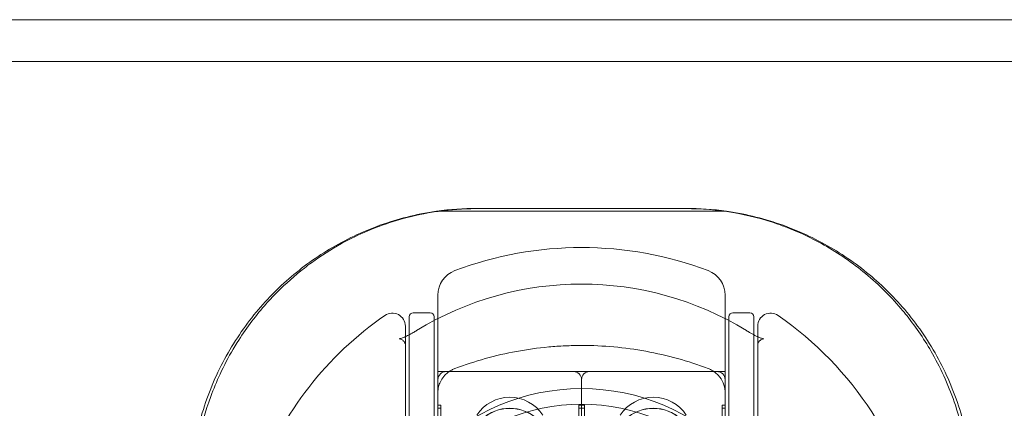
# Model space of a CAD drawing. Units: millimetres. Extents: x 31782 to 37378, y -5424 to 4393.
# Drawn here: x 34067 to 34143, y 512 to 542 of the extents above; entities that cross this region are included whole.
import ezdxf

# ---------------------------------------------------------------- set-up
doc = ezdxf.new("R2010")
doc.units = ezdxf.units.MM
doc.header["$LTSCALE"] = 500
doc.layers.add('HAGS-PLAN', color=255, linetype='Continuous')

# ---------------------------------------------------------------- blocks, each defined once
blk = doc.blocks.new('A$C37586BD2')
at = {"color": 0, "linetype": 'Continuous', "lineweight": 0}
for p, q in [((2065.732, -1521.021), (-1174.289, -1521.021)), ((2065.732, -1524.221), (-1185.768, -1524.221)), ((114.732, -1535.471), (130.732, -1535.471)), ((114.748, -1535.49), (130.716, -1535.49)), ((133.841, -1535.691), (111.623, -1535.691)), ((111.732, -1542.112), (111.732, -1545.481)), ((133.732, -1545.481), (133.732, -1542.112)), ((109.532, -1543.771), (109.532, -1543.886)), ((109.532, -1543.886), (109.532, -1587.171)), ((111.132, -1543.471), (109.832, -1543.471)), ((111.432, -1543.886), (111.432, -1543.771)), ((111.432, -1587.171), (111.432, -1543.886)), ((134.032, -1543.771), (134.032, -1575.61)), ((135.632, -1543.471), (134.332, -1543.471)), ((135.932, -1575.61), (135.932, -1543.771)), ((109.232, -1586.447), (109.232, -1544.494)), ((136.232, -1544.494), (136.232, -1586.447)), ((111.732, -1549.471), (111.732, -1545.481)), ((133.732, -1545.481), (133.732, -1549.471)), ((133.732, -1547.971), (111.732, -1547.971)), ((112.346, -1547.971), (122.118, -1547.971)), ((123.346, -1547.971), (133.118, -1547.971)), ((122.732, -1571.919), (122.732, -1548.585)), ((122.732, -1571.919), (122.732, -1548.585)), ((111.732, -1581.47), (111.732, -1549.471)), ((133.732, -1549.471), (133.732, -1581.47)), ((111.732, -1550.552), (111.949, -1550.552)), ((111.949, -1571.167), (111.949, -1550.552)), ((122.514, -1571.167), (122.514, -1550.552)), ((122.514, -1550.552), (122.732, -1550.552)), ((122.732, -1550.552), (122.949, -1550.552)), ((122.949, -1571.167), (122.949, -1550.552)), ((133.514, -1571.167), (133.514, -1550.552)), ((133.514, -1550.552), (133.732, -1550.552)), ((111.732, -1550.77), (111.949, -1550.77)), ((122.514, -1550.77), (122.732, -1550.77)), ((122.732, -1550.77), (122.949, -1550.77)), ((133.514, -1550.77), (133.732, -1550.77))]:
    blk.add_line(p, q, dxfattribs=at)
for centre, radius, start, end in [((114.732, -1557.471), 22, 90, 98.12383), ((130.732, -1557.471), 22, 81.87617, 90), ((122.732, -1565.971), 27.5, 69.33268, 110.66732), ((122.732, -1565.471), 26.5, 124.65457, 159.51268), ((122.732, -1565.471), 26.5, 10.52662, 55.34543), ((122.732, -1565.471), 15, 0, 180)]:
    blk.add_arc(centre, radius, start, end, dxfattribs=at)
at = {"color": 0, "linetype": 'Continuous', "lineweight": 0, "extrusion": (2.23875e-16, 0, -1)}
for centre, radius, start, end in [((-122.732, -1565.471), 24.203, 58.52347, 121.47653), ((-109.832, -1543.771), 0.3, 360, 90), ((-134.332, -1543.771), 0.3, 360, 90), ((-135.632, -1543.771), 0.3, 90, 180), ((-112.346, -1548.585), 0.614, 360, 90), ((-123.346, -1548.585), 0.614, 360, 90)]:
    blk.add_arc(centre, radius, start, end, dxfattribs=at)
at = {"color": 0, "linetype": 'Continuous', "lineweight": 0, "extrusion": (2.23875e-16, -3.252e-33, -1)}
blk.add_arc((-113.732, -1542.112), 2, 0, 69.33268, dxfattribs=at)
at = {"color": 0, "linetype": 'Continuous', "lineweight": 0, "extrusion": (2.23875e-16, -1.2326e-32, -1)}
for centre, radius, start, end in [((-131.732, -1542.112), 2, 110.66732, 180), ((-117.232, -1552.971), 3.03, 33.36891, 146.63109), ((-128.232, -1552.971), 3.03, 33.36891, 146.63109)]:
    blk.add_arc(centre, radius, start, end, dxfattribs=at)
at = {"color": 0, "linetype": 'Continuous', "lineweight": 0, "extrusion": (2.23875e-16, -6.16298e-32, -1)}
blk.add_arc((-108.232, -1544.494), 1, 55.34543, 180, dxfattribs=at)
at = {"color": 0, "linetype": 'Continuous', "lineweight": 0, "extrusion": (2.23875e-16, 4.48416e-44, -1)}
blk.add_arc((-111.132, -1543.771), 0.3, 90, 180, dxfattribs=at)
at = {"color": 0, "linetype": 'Continuous', "lineweight": 0, "extrusion": (2.23875e-16, 6.504e-33, -1)}
blk.add_arc((-137.232, -1544.494), 1, 0, 124.65457, dxfattribs=at)
at = {"color": 0, "linetype": 'Continuous', "lineweight": 0, "extrusion": (2.23875e-16, -2.24208e-44, -1)}
for centre in [(-122.118, -1548.585), (-133.118, -1548.585)]:
    blk.add_arc(centre, 0.614, 90, 180, dxfattribs=at)
at = {"color": 0, "linetype": 'Continuous', "lineweight": 0, "extrusion": (2.23875e-16, -2.86603e-33, -1)}
blk.add_arc((-122.732, -1565.471), 16.198, 0, 90, dxfattribs=at)
at = {"color": 0, "linetype": 'Continuous', "lineweight": 0, "extrusion": (2.23875e-16, -1.5334e-33, -1)}
blk.add_arc((-122.732, -1565.471), 16.198, 90, 180, dxfattribs=at)
at = {"color": 0, "linetype": 'Continuous', "lineweight": 0, "extrusion": (2.23875e-16, 2.46519e-32, -1)}
for centre in [(-117.232, -1553.926), (-128.232, -1553.926)]:
    blk.add_arc(centre, 3.136, 46.65135, 133.32668, dxfattribs=at)
at = {"color": 0, "linetype": 'Continuous', "lineweight": 0, "extrusion": (2.23875e-16, -2.46519e-32, -1)}
for centre in [(-117.232, -1553.918), (-128.232, -1553.918)]:
    blk.add_arc(centre, 3.136, 46.96276, 133.05539, dxfattribs=at)
at = {"color": 0, "linetype": 'Continuous', "lineweight": 0}
for points, knots in [([(111.734, -1535.701), (112.153, -1535.642), (112.574, -1535.595), (113.469, -1535.522), (113.943, -1535.5), (114.418, -1535.493)], [33.334383, 33.334383, 33.334383, 33.334383, 34.609368, 34.609368, 36.033261, 36.033261, 36.033261, 36.033261]), ([(130.716, -1535.49), (131.926, -1535.49), (133.143, -1535.593), (135.51, -1535.995), (136.673, -1536.295), (138.078, -1536.782), (138.371, -1536.891), (138.66, -1537.006)], [0, 0, 0, 0, 3.63063, 3.63063, 7.280395, 7.280395, 8.255944, 8.255944, 8.255944, 8.255944]), ([(111.623, -1535.691), (111.222, -1535.749), (110.822, -1535.817), (108.999, -1536.181), (107.604, -1536.608), (104.955, -1537.71), (103.699, -1538.386), (101.384, -1539.927), (100.325, -1540.792), (98.408, -1542.659), (97.483, -1543.739), (95.836, -1546.111), (95.114, -1547.403), (93.939, -1550.131), (93.485, -1551.57), (92.881, -1554.504), (92.732, -1556), (92.732, -1557.471)], [-13.386277, -13.386277, -13.386277, -13.386277, -13.266382, -13.266382, -12.837205, -12.837205, -12.408028, -12.408028, -11.978852, -11.978852, -11.530475, -11.530475, -11.082099, -11.082099, -10.633722, -10.633722, -10.185346, -10.185346, -10.185346, -10.185346]), ([(104.327, -1538.174), (104.587, -1538.031), (104.85, -1537.893), (106.355, -1537.141), (107.681, -1536.63), (109.893, -1536.025), (110.752, -1535.845), (111.623, -1535.717)], [25.220175, 25.220175, 25.220175, 25.220175, 26.167705, 26.167705, 30.567627, 30.567627, 33.221292, 33.221292, 33.221292, 33.221292]), ([(152.732, -1557.471), (152.732, -1556), (152.582, -1554.504), (151.978, -1551.57), (151.524, -1550.131), (150.349, -1547.403), (149.627, -1546.111), (147.981, -1543.739), (147.056, -1542.659), (145.138, -1540.792), (144.08, -1539.927), (141.765, -1538.386), (140.508, -1537.71), (137.859, -1536.608), (136.464, -1536.181), (134.642, -1535.817), (134.242, -1535.749), (133.841, -1535.691)], [-10.357991, -10.357991, -10.357991, -10.357991, -9.909615, -9.909615, -9.461238, -9.461238, -9.012862, -9.012862, -8.564485, -8.564485, -8.135309, -8.135309, -7.706132, -7.706132, -7.276956, -7.276956, -7.15706, -7.15706, -7.15706, -7.15706]), ([(138.66, -1537.006), (139.511, -1537.343), (140.332, -1537.731), (142.249, -1538.787), (143.314, -1539.506), (145.36, -1541.159), (146.336, -1542.113), (147.374, -1543.332), (147.529, -1543.521), (147.682, -1543.713)], [8.255944, 8.255944, 8.255944, 8.255944, 11.118897, 11.118897, 15.254682, 15.254682, 19.695761, 19.695761, 20.496144, 20.496144, 20.496144, 20.496144]), ([(99.404, -1541.89), (100.06, -1541.231), (100.758, -1540.612), (101.674, -1539.901), (101.856, -1539.764), (102.04, -1539.63)], [18.532704, 18.532704, 18.532704, 18.532704, 21.57072, 21.57072, 22.30963, 22.30963, 22.30963, 22.30963]), ([(96.346, -1545.741), (96.969, -1544.749), (97.667, -1543.809), (98.743, -1542.576), (99.068, -1542.228), (99.404, -1541.89)], [13.172603, 13.172603, 13.172603, 13.172603, 16.974352, 16.974352, 18.532704, 18.532704, 18.532704, 18.532704]), ([(109.232, -1545.884), (109.232, -1545.888), (109.232, -1545.891), (109.232, -1545.891), (109.231, -1545.87), (109.2, -1545.778), (109.157, -1545.69), (109.015, -1545.555), (108.936, -1545.508), (108.807, -1545.463), (108.758, -1545.462), (108.755, -1545.462), (108.755, -1545.462), (108.755, -1545.462), (108.769, -1545.462), (108.822, -1545.451), (108.853, -1545.444), (108.962, -1545.411), (109.056, -1545.377), (109.264, -1545.287), (109.374, -1545.234), (109.601, -1545.116), (109.72, -1545.05), (109.881, -1544.957), (109.923, -1544.932), (110.009, -1544.881), (110.052, -1544.855), (110.094, -1544.829)], [0, 0, 0, 0, 0.330393, 0.330393, 1.303663, 1.303663, 2.451612, 2.451612, 3.26714, 3.26714, 4.03374, 4.03374, 4.061319, 4.061319, 4.487116, 4.487116, 4.803557, 4.803557, 5.318624, 5.318624, 5.749697, 5.749697, 6.165991, 6.165991, 6.315107, 6.315107, 6.465278, 6.465278, 6.465278, 6.465278]), ([(135.369, -1544.829), (135.414, -1544.857), (135.46, -1544.884), (135.642, -1544.993), (135.781, -1545.072), (136.054, -1545.217), (136.19, -1545.283), (136.394, -1545.371), (136.473, -1545.401), (136.597, -1545.441), (136.642, -1545.452), (136.696, -1545.462), (136.708, -1545.462), (136.708, -1545.462), (136.708, -1545.462), (136.695, -1545.462), (136.655, -1545.465), (136.528, -1545.506), (136.436, -1545.562), (136.269, -1545.734), (136.241, -1545.836), (136.232, -1545.885), (136.232, -1545.891), (136.232, -1545.891), (136.232, -1545.888), (136.232, -1545.884)], [0, 0, 0, 0, 0.158615, 0.158615, 0.638991, 0.638991, 1.15729, 1.15729, 1.578176, 1.578176, 2.00593, 2.00593, 2.399384, 2.399384, 2.509585, 2.509585, 3.156547, 3.156547, 4.094505, 4.094505, 5.592512, 5.592512, 6.132793, 6.132793, 6.463309, 6.463309, 6.463309, 6.463309]), ([(148.707, -1545.111), (149.038, -1545.6), (149.349, -1546.105), (150.339, -1547.857), (150.926, -1549.178), (151.719, -1551.566), (151.987, -1552.615), (152.177, -1553.686)], [22.378981, 22.378981, 22.378981, 22.378981, 24.299482, 24.299482, 28.888971, 28.888971, 32.259832, 32.259832, 32.259832, 32.259832]), ([(95.028, -1548.168), (95.333, -1547.512), (95.669, -1546.874), (96.135, -1546.084), (96.239, -1545.912), (96.346, -1545.741)], [10.201745, 10.201745, 10.201745, 10.201745, 12.519591, 12.519591, 13.172603, 13.172603, 13.172603, 13.172603]), ([(113.026, -1547.74), (114.561, -1547.161), (116.136, -1546.723), (117.754, -1546.425), (118.564, -1546.276), (119.384, -1546.162), (120.216, -1546.086), (120.632, -1546.048), (121.053, -1546.019), (121.473, -1545.999), (121.893, -1545.98), (122.312, -1545.971), (122.729, -1545.971), (124.398, -1545.97), (126.045, -1546.121), (127.67, -1546.418), (128.482, -1546.566), (129.292, -1546.752), (130.09, -1546.973), (130.888, -1547.195), (131.67, -1547.451), (132.438, -1547.74)], [0, 0, 0, 0, 0.00497659, 0.00497659, 0.00497659, 0.00746489, 0.00746489, 0.00746489, 0.00870904, 0.00870904, 0.00870904, 0.00995318, 0.00995318, 0.00995318, 0.01492978, 0.01492978, 0.01492978, 0.01741807, 0.01741807, 0.01741807, 0.01990637, 0.01990637, 0.01990637, 0.01990637]), ([(93.343, -1553.38), (93.574, -1552.178), (93.903, -1551.004), (94.531, -1549.297), (94.768, -1548.726), (95.028, -1548.168)], [4.425556, 4.425556, 4.425556, 4.425556, 8.231251, 8.231251, 10.201745, 10.201745, 10.201745, 10.201745]), ([(112.265, -1548.252), (112.143, -1548.383), (112.046, -1548.516), (111.889, -1548.782), (111.832, -1548.914), (111.754, -1549.181), (111.732, -1549.315), (111.732, -1549.471)], [0, 0, 0, 0, 1.004148, 1.004148, 2.066863, 2.066863, 3.143462, 3.143462, 3.143462, 3.143462]), ([(112.265, -1548.252), (112.355, -1548.155), (112.458, -1548.062), (112.58, -1547.976), (112.642, -1547.933), (112.707, -1547.892), (112.78, -1547.852), (112.853, -1547.813), (112.933, -1547.775), (113.026, -1547.74)], [0, 0, 0, 0, 0.000865157, 0.000865157, 0.000865157, 0.001297735, 0.001297735, 0.001297735, 0.001730313, 0.001730313, 0.001730313, 0.001730313]), ([(132.438, -1547.74), (132.53, -1547.775), (132.61, -1547.813), (132.683, -1547.852), (132.756, -1547.892), (132.822, -1547.933), (132.883, -1547.976), (133.005, -1548.062), (133.108, -1548.155), (133.199, -1548.252)], [0, 0, 0, 0, 0.000429581, 0.000429581, 0.000429581, 0.000859161, 0.000859161, 0.000859161, 0.001718323, 0.001718323, 0.001718323, 0.001718323]), ([(133.732, -1549.471), (133.732, -1549.228), (133.682, -1549.032), (133.501, -1548.637), (133.376, -1548.444), (133.199, -1548.252)], [0, 0, 0, 0, 1.675625, 1.675625, 3.140921, 3.140921, 3.140921, 3.140921])]:
    blk.add_open_spline(points, degree=3, knots=knots, dxfattribs=at)
for points in [[(114.418, -1535.493), (114.528, -1535.491), (114.638, -1535.49), (114.748, -1535.49)], [(111.623, -1535.717), (111.66, -1535.712), (111.697, -1535.706), (111.734, -1535.701)], [(102.04, -1539.63), (102.766, -1539.102), (103.53, -1538.615), (104.327, -1538.174)], [(147.682, -1543.713), (148.041, -1544.164), (148.383, -1544.63), (148.707, -1545.111)]]:
    blk.add_open_spline(points, degree=3, dxfattribs=at)

msp = doc.modelspace()

# ---------------------------------------------------------------- block references
at = {"layer": 'HAGS-PLAN'}
msp.add_blockref('A$C37586BD2', (33987.759, 2062.666), dxfattribs=at)

doc.saveas('drawing.dxf')
